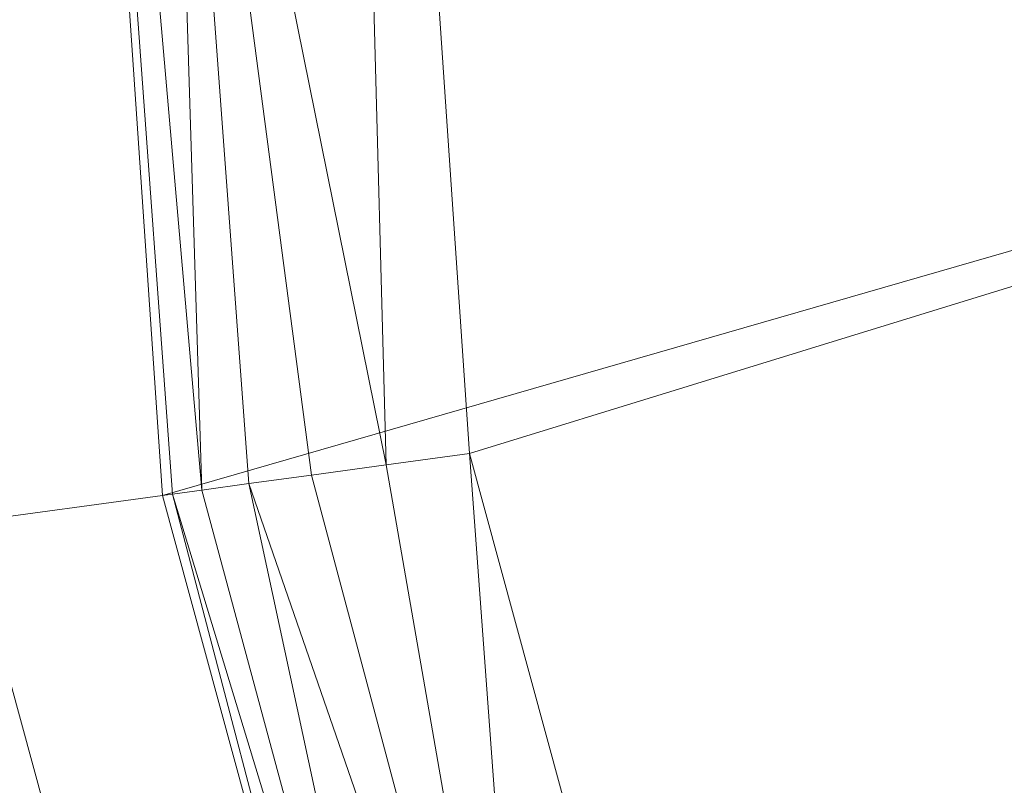
# Model space of a CAD drawing. Units: inches. Extents: x 0 to 204, y 0 to 264.
# Drawn here: x 89 to 91, y 159 to 160 of the extents above; entities that cross this region are included whole.
import ezdxf

# ---------------------------------------------------------------- set-up
doc = ezdxf.new("R2010")
doc.units = ezdxf.units.IN
doc.header["$MEASUREMENT"] = 0
doc.layers.get('0').update_dxf_attribs({"color": 10})

# ---------------------------------------------------------------- blocks, each defined once
blk = doc.blocks.new('OPLA-6W-3D')
at = {"lineweight": 18}
mesh = blk.add_polyface(dxfattribs=at)
corners = [(2.6443, 7.3495, 21), (4.0195, 6.9752, 21), (5.2523, 6.2601, 21), (6.2601, 5.2523, 21), (6.9752, 4.0195, 21), (7.3495, 2.6443, 21), (7.5298, -0.0001, 21), (7.3495, -2.6444, 21), (6.9751, -4.0196, 21), (6.2601, -5.2524, 21), (5.2523, -6.2602, 21), (4.0195, -6.9752, 21), (2.6443, -7.3495, 21), (0, -7.5298, 21), (-2.6443, -7.3495, 21), (-4.0195, -6.9752, 21), (-5.2523, -6.2602, 21), (-6.2601, -5.2524, 21), (-6.9751, -4.0196, 21), (-7.3495, -2.6444, 21), (-7.5298, -0.0001, 21), (-7.3495, 2.6443, 21), (-6.9752, 4.0195, 21), (-6.2601, 5.2523, 21), (-5.2523, 6.2601, 21), (-4.0195, 6.9752, 21), (-2.6443, 7.3495, 21), (0, 7.5298, 21), (7.1018, 2.6104, 21), (6.7445, 3.9231, 21), (6.0619, 5.1, 21), (5.1, 6.0619, 21), (3.9231, 6.7445, 21), (2.6103, 7.1018, 21), (0, 7.2798, 21), (-2.6104, 7.1018, 21), (-3.9231, 6.7445, 21), (-5.1, 6.0619, 21), (-6.0619, 5.1, 21), (-6.7445, 3.9231, 21), (-7.1018, 2.6103, 21), (-7.2798, -0.0001, 21), (-7.1018, -2.6105, 21), (-6.7445, -3.9232, 21), (-6.0619, -5.1, 21), (-5.0999, -6.062, 21), (-3.9231, -6.7445, 21), (-2.6103, -7.1018, 21), (0, -7.2798, 21), (2.6104, -7.1018, 21), (3.9231, -6.7445, 21), (5.0999, -6.062, 21), (6.0619, -5.1, 21), (6.7445, -3.9232, 21), (7.1018, -2.6105, 21), (7.2798, -0.0001, 21)]
mesh.append_faces([[corners[k] for k in face] for face in [(43, 18, 19, 42), (17, 44, 45, 16), (44, 17, 18, 43), (12, 49, 50, 11), (51, 10, 11, 50), (52, 9, 10, 51), (26, 35, 36, 25), (30, 3, 4, 29), (5, 28, 29, 4)]], dxfattribs={"vtx0": -1, "vtx2": -1})
mesh.append_faces([[corners[k] for k in face] for face in [(37, 23, 24, 25)]], dxfattribs={"vtx0": -1, "vtx3": -1})
mesh.append_faces([[corners[k] for k in face] for face in [(36, 37, 25), (37, 38, 23)]], dxfattribs={"vtx1": -1, "vtx2": -1})
mesh.append_faces([[corners[k] for k in face] for face in [(45, 46, 15, 16), (14, 15, 46, 47), (12, 13, 48, 49), (47, 48, 13, 14), (52, 53, 8, 9), (7, 8, 53, 54), (6, 7, 54, 55), (5, 6, 55, 28), (41, 42, 19, 20), (40, 41, 20, 21), (39, 40, 21, 22), (38, 39, 22, 23), (34, 35, 26, 27), (2, 3, 30, 31), (33, 34, 27, 0), (1, 2, 31, 32), (0, 1, 32, 33)]], dxfattribs={"vtx1": -1, "vtx3": -1})
mesh = blk.add_polyface(dxfattribs=at)
corners = [(7.3495, 2.6443, 23), (6.9752, 4.0195, 23), (6.2601, 5.2523, 23), (5.2523, 6.2601, 23), (4.0195, 6.9752, 23), (2.6443, 7.3495, 23), (0, 7.5298, 23), (-2.6443, 7.3495, 23), (-4.0195, 6.9752, 23), (-5.2523, 6.2601, 23), (-6.2601, 5.2523, 23), (-6.9752, 4.0195, 23), (-7.3495, 2.6443, 23), (-7.5298, -0.0001, 23), (-7.3495, -2.6444, 23), (-6.9751, -4.0196, 23), (-6.2601, -5.2524, 23), (-5.2523, -6.2602, 23), (-4.0195, -6.9752, 23), (-2.6443, -7.3495, 23), (0, -7.5298, 23), (2.6443, -7.3495, 23), (4.0195, -6.9752, 23), (5.2523, -6.2602, 23), (6.2601, -5.2524, 23), (6.9751, -4.0196, 23), (7.3495, -2.6444, 23), (7.5298, -0.0001, 23), (2.6104, 7.1018, 23), (3.9231, 6.7445, 23), (5.1, 6.0619, 23), (6.0619, 5.1, 23), (6.7445, 3.9231, 23), (7.1018, 2.6103, 23), (7.2798, -0.0001, 23), (7.1018, -2.6105, 23), (6.7445, -3.9232, 23), (6.0619, -5.1, 23), (5.0999, -6.062, 23), (3.9231, -6.7445, 23), (2.6103, -7.1018, 23), (0, -7.2798, 23), (-2.6104, -7.1018, 23), (-3.9231, -6.7445, 23), (-5.0999, -6.062, 23), (-6.0619, -5.1, 23), (-6.7445, -3.9232, 23), (-7.1018, -2.6105, 23), (-7.2798, -0.0001, 23), (-7.1018, 2.6104, 23), (-6.7445, 3.9231, 23), (-6.0619, 5.1, 23), (-5.1, 6.0619, 23), (-3.9231, 6.7445, 23), (-2.6103, 7.1018, 23), (0, 7.2798, 23)]
mesh.append_faces([[corners[k] for k in face] for face in [(18, 43, 44, 17), (43, 18, 19, 42), (25, 36, 37, 24), (36, 25, 26, 35), (12, 49, 50, 11), (11, 50, 51, 10), (8, 52, 53), (10, 51, 52), (31, 2, 3, 30), (30, 3, 4, 29), (29, 4, 5, 28)]], dxfattribs={"vtx0": -1, "vtx2": -1})
mesh.append_faces([[corners[k] for k in face] for face in [(9, 10, 52, 8)]], dxfattribs={"vtx1": -1, "vtx2": -1})
mesh.append_faces([[corners[k] for k in face] for face in [(40, 41, 20, 21), (19, 20, 41, 42), (14, 15, 46, 47), (44, 45, 16, 17), (15, 16, 45, 46), (39, 40, 21, 22), (22, 23, 38, 39), (23, 24, 37, 38), (34, 35, 26, 27), (33, 34, 27, 0), (13, 14, 47, 48), (12, 13, 48, 49), (53, 54, 7, 8), (6, 7, 54, 55), (1, 2, 31, 32), (32, 33, 0, 1), (55, 28, 5, 6)]], dxfattribs={"vtx1": -1, "vtx3": -1})
mesh = blk.add_polyface(dxfattribs=at)
corners = [(2.6104, 7.1018, 23), (3.9231, 6.7445, 23), (5.1, 6.062, 23), (6.062, 5.1, 23), (6.7445, 3.9231, 23), (7.1018, 2.6104, 23), (7.2798, -0.0001, 23), (7.1018, -2.6105, 23), (6.7445, -3.9232, 23), (6.0619, -5.1, 23), (5.0999, -6.062, 23), (3.9231, -6.7445, 23), (2.6104, -7.1018, 23), (0, -7.2798, 23), (-2.6104, -7.1018, 23), (-3.9231, -6.7445, 23), (-5.0999, -6.062, 23), (-6.0619, -5.1, 23), (-6.7445, -3.9232, 23), (-7.1018, -2.6105, 23), (-7.2798, -0.0001, 23), (-7.1018, 2.6104, 23), (-6.7445, 3.9231, 23), (-6.062, 5.1, 23), (-5.1, 6.062, 23), (-3.9231, 6.7445, 23), (-2.6104, 7.1018, 23), (0, 7.2798, 23), (-0.25, 0.5, 23), (-0.25, -0.5, 23), (-0.2415, -0.5647, 23), (-0.2165, -0.625, 23), (-0.1768, -0.6768, 23), (-0.125, -0.7165, 23), (-0.0647, -0.7415, 23), (0, -0.75, 23), (0.0647, -0.7415, 23), (0.125, -0.7165, 23), (0.1768, -0.6768, 23), (0.2165, -0.625, 23), (0.2415, -0.5647, 23), (0.25, -0.5, 23), (0.25, 0.5, 23), (0.2415, 0.5647, 23), (0.2165, 0.625, 23), (0.1768, 0.6768, 23), (0.125, 0.7165, 23), (0.0647, 0.7415, 23), (0, 0.75, 23), (-0.0647, 0.7415, 23), (-0.125, 0.7165, 23), (-0.1768, 0.6768, 23), (-0.2165, 0.625, 23), (-0.2415, 0.5647, 23)]
mesh.append_faces([[corners[k] for k in face] for face in [(51, 25, 26, 50), (27, 48, 49), (53, 20, 21, 52), (20, 53, 28), (32, 16, 17, 31), (34, 13, 14, 33), (20, 28, 29), (13, 34, 35), (0, 46, 47, 27), (5, 43, 44, 4), (6, 42, 43, 5), (9, 38, 39, 8), (36, 12, 13, 35), (12, 36, 37), (12, 37, 38, 11)]], dxfattribs={"vtx0": -1, "vtx2": -1})
mesh.append_faces([[corners[k] for k in face] for face in [(52, 21, 22, 23), (31, 17, 18, 19), (32, 14, 15, 16), (45, 1, 2, 3)]], dxfattribs={"vtx0": -1, "vtx3": -1})
mesh.append_faces([[corners[k] for k in face] for face in [(24, 25, 51, 23), (51, 52, 23), (29, 30, 20), (32, 33, 14), (10, 11, 38, 9), (41, 42, 6), (47, 48, 27)]], dxfattribs={"vtx1": -1, "vtx2": -1})
mesh.append_faces([[corners[k] for k in face] for face in [(49, 50, 26, 27), (19, 20, 30, 31), (45, 46, 0, 1), (44, 45, 3, 4), (39, 40, 7, 8), (40, 41, 6, 7)]], dxfattribs={"vtx1": -1, "vtx3": -1})
mesh = blk.add_polyface(dxfattribs=at)
corners = [(6.7139, 2.5574, 23.5), (6.3832, 3.7722, 23.5), (5.7515, 4.8613, 23.5), (4.8612, 5.7516, 23.5), (3.7721, 6.3832, 23.5), (2.5572, 6.7139, 23.5), (-0.0001, 6.8882, 23.5), (-2.5574, 6.7139, 23.5), (-3.7722, 6.3832, 23.5), (-4.8613, 5.7515, 23.5), (-5.7516, 4.8612, 23.5), (-6.3832, 3.7721, 23.5), (-6.7139, 2.5572, 23.5), (-6.8882, -0.0001, 23.5), (-6.7139, -2.5575, 23.5), (-6.3832, -3.7723, 23.5), (-5.7515, -4.8614, 23.5), (-4.8612, -5.7516, 23.5), (-3.7721, -6.3833, 23.5), (-2.5572, -6.7139, 23.5), (0.0001, -6.8882, 23.5), (2.5574, -6.7139, 23.5), (3.7722, -6.3832, 23.5), (4.8613, -5.7515, 23.5), (5.7516, -4.8613, 23.5), (6.3832, -3.7722, 23.5), (6.7139, -2.5574, 23.5), (6.8882, 0, 23.5), (-0.25, -0.5, 23.5), (-0.25, 0.5, 23.5), (-0.2415, 0.5647, 23.5), (-0.2165, 0.625, 23.5), (-0.1768, 0.6768, 23.5), (-0.125, 0.7165, 23.5), (-0.0647, 0.7415, 23.5), (0, 0.75, 23.5), (0.0647, 0.7415, 23.5), (0.125, 0.7165, 23.5), (0.1768, 0.6768, 23.5), (0.2165, 0.625, 23.5), (0.2415, 0.5647, 23.5), (0.25, 0.5, 23.5), (0.25, -0.5, 23.5), (0.2415, -0.5647, 23.5), (0.2165, -0.625, 23.5), (0.1768, -0.6768, 23.5), (0.125, -0.7165, 23.5), (0.0647, -0.7415, 23.5), (0, -0.75, 23.5), (-0.0647, -0.7415, 23.5), (-0.125, -0.7165, 23.5), (-0.1768, -0.6768, 23.5), (-0.2165, -0.625, 23.5), (-0.2415, -0.5647, 23.5)]
mesh.append_faces([[corners[k] for k in face] for face in [(45, 24, 44), (48, 20, 47), (43, 27, 42), (49, 20, 48)]], dxfattribs={"vtx0": -1, "vtx1": -1})
mesh.append_faces([[corners[k] for k in face] for face in [(38, 4, 5, 37), (6, 35, 36), (40, 27, 0, 39), (27, 40, 41), (21, 46, 47, 20), (27, 41, 42), (7, 33, 34, 6), (12, 30, 31, 11), (13, 29, 30, 12), (19, 50, 51, 18), (16, 51, 52, 15)]], dxfattribs={"vtx0": -1, "vtx2": -1})
mesh.append_faces([[corners[k] for k in face] for face in [(38, 2, 3, 4), (44, 24, 25, 26), (45, 22, 23, 24), (32, 8, 9, 10)]], dxfattribs={"vtx0": -1, "vtx3": -1})
mesh.append_faces([[corners[k] for k in face] for face in [(1, 2, 39, 0), (38, 39, 2), (17, 18, 51, 16), (28, 29, 13), (34, 35, 6)]], dxfattribs={"vtx1": -1, "vtx2": -1})
mesh.append_faces([[corners[k] for k in face] for face in [(36, 37, 5, 6), (21, 22, 45, 46), (26, 27, 43, 44), (32, 33, 7, 8), (31, 32, 10, 11), (53, 28, 13, 14), (52, 53, 14, 15), (19, 20, 49, 50)]], dxfattribs={"vtx1": -1, "vtx3": -1})
mesh = blk.add_polyface(dxfattribs=at)
corners = [(-7.1018, 2.6104, 23), (-7.2798, -0.0001, 23), (-7.1018, -2.6105, 23), (-7.1018, -2.6105, 23.0119), (-7.2798, -0.0001, 23.0119), (-7.1018, 2.6104, 23.0119)]
mesh.append_faces([[corners[k] for k in face] for face in [(2, 3, 4, 1)]], dxfattribs={"vtx2": -1})
mesh.append_faces([[corners[k] for k in face] for face in [(4, 5, 0, 1)]], dxfattribs={"vtx3": -1})
mesh = blk.add_polyface(dxfattribs=at)
corners = [(-6.7139, 2.5572, 23.5), (-6.8192, 2.5717, 23.4634), (-6.9138, 2.5846, 23.404), (-6.9928, 2.5955, 23.3248), (-7.0523, 2.6036, 23.2297), (-7.0893, 2.6087, 23.1236), (-7.1018, 2.6104, 23.0119), (-7.2798, -0.0001, 23.0119), (-7.1018, -2.6105, 23.0119), (-7.0893, -2.6088, 23.1236), (-7.0523, -2.6037, 23.2297), (-6.9928, -2.5956, 23.3248), (-6.9138, -2.5848, 23.404), (-6.8192, -2.5719, 23.4634), (-6.7139, -2.5575, 23.5), (-6.8882, -0.0001, 23.5), (-7.1689, 0.1907, 23.3248), (-7.0958, -1.2055, 23.3649)]
mesh.append_faces([[corners[k] for k in face] for face in [(7, 5, 6)]], dxfattribs={"vtx0": -1})
mesh.append_faces([[corners[k] for k in face] for face in [(3, 16, 2), (13, 17, 12), (10, 7, 9), (11, 17, 10)]], dxfattribs={"vtx0": -1, "vtx1": -1})
mesh.append_faces([[corners[k] for k in face] for face in [(7, 16, 5), (1, 16, 15), (16, 17, 15), (17, 16, 7), (7, 10, 17), (15, 17, 13)]], dxfattribs={"vtx0": -1, "vtx1": -1, "vtx2": -1})
mesh.append_faces([[corners[k] for k in face] for face in [(16, 3, 4), (17, 11, 12)]], dxfattribs={"vtx0": -1, "vtx2": -1})
mesh.append_faces([[corners[k] for k in face] for face in [(8, 9, 7)]], dxfattribs={"vtx1": -1})
mesh.append_faces([[corners[k] for k in face] for face in [(1, 2, 16), (4, 5, 16)]], dxfattribs={"vtx1": -1, "vtx2": -1})
mesh.append_faces([[corners[k] for k in face] for face in [(15, 0, 1), (13, 14, 15)]], dxfattribs={"vtx2": -1})
mesh = blk.add_polyface(dxfattribs=at)
corners = [(-7.1018, -2.6105, 23), (-7.1018, -2.6105, 21), (-7.2798, -0.0001, 21), (-7.1018, 2.6104, 21), (-7.1018, 2.6103, 23), (-7.2798, -0.0001, 23)]
mesh.append_faces([[corners[k] for k in face] for face in [(5, 2, 4)]], dxfattribs={"vtx0": -1, "vtx1": -1})
mesh.append_faces([[corners[k] for k in face] for face in [(3, 4, 2)]], dxfattribs={"vtx1": -1})
mesh.append_faces([[corners[k] for k in face] for face in [(5, 0, 1, 2)]], dxfattribs={"vtx3": -1})
mesh = blk.add_polyface(dxfattribs=at)
corners = [(-6.7139, -2.5575, 23.5), (-6.8192, -2.5719, 23.4634), (-6.9138, -2.5848, 23.404), (-6.9928, -2.5956, 23.3248), (-7.0523, -2.6037, 23.2297), (-7.0893, -2.6088, 23.1236), (-7.1018, -2.6105, 23.0119), (-6.7445, -3.9232, 23.0119), (-6.0619, -5.1, 23.0119), (-5.0999, -6.062, 23.0119), (-3.9231, -6.7445, 23.0119), (-2.6104, -7.1018, 23.0119), (-2.6087, -7.0893, 23.1236), (-2.6036, -7.0523, 23.2297), (-2.5955, -6.9928, 23.3248), (-2.5846, -6.9138, 23.404), (-2.5717, -6.8192, 23.4634), (-2.5572, -6.7139, 23.5), (-3.7721, -6.3833, 23.5), (-4.8612, -5.7516, 23.5), (-5.7515, -4.8614, 23.5), (-6.3832, -3.7723, 23.5), (-5.5354, -5.5356, 23.3229), (-4.5005, -6.2666, 23.3854), (-3.7251, -6.7499, 23.2638), (-6.2665, -4.5007, 23.3854), (-6.7498, -3.7253, 23.2638), (-4.6339, -6.3379, 23.2019), (-6.3378, -4.6341, 23.2019), (-3.6283, -6.635, 23.4188), (-6.6349, -3.6285, 23.4188)]
mesh.append_faces([[corners[k] for k in face] for face in [(1, 30, 0), (2, 30, 1), (13, 24, 12), (15, 29, 14), (0, 30, 21), (21, 25, 20), (3, 30, 2), (20, 22, 19), (8, 28, 7), (16, 29, 15), (14, 24, 13)]], dxfattribs={"vtx0": -1, "vtx1": -1})
mesh.append_faces([[corners[k] for k in face] for face in [(25, 30, 26), (26, 30, 3), (25, 22, 20), (21, 30, 25), (27, 24, 23), (7, 28, 26), (19, 22, 23), (9, 27, 22), (24, 27, 10), (25, 28, 22), (29, 24, 14), (27, 23, 22), (23, 29, 18), (23, 24, 29), (8, 22, 28), (12, 24, 10), (25, 26, 28), (7, 26, 5)]], dxfattribs={"vtx0": -1, "vtx1": -1, "vtx2": -1})
mesh.append_faces([[corners[k] for k in face] for face in [(26, 4, 5), (22, 8, 9), (23, 18, 19)]], dxfattribs={"vtx0": -1, "vtx2": -1})
mesh.append_faces([[corners[k] for k in face] for face in [(16, 17, 29), (3, 4, 26), (17, 18, 29), (9, 10, 27)]], dxfattribs={"vtx1": -1, "vtx2": -1})
mesh.append_faces([[corners[k] for k in face] for face in [(5, 6, 7), (10, 11, 12)]], dxfattribs={"vtx2": -1})
mesh = blk.add_polyface(dxfattribs=at)
corners = [(-7.1018, -2.6105, 23), (-6.7445, -3.9232, 23), (-6.0619, -5.1, 23), (-5.0999, -6.062, 23), (-3.9231, -6.7445, 23), (-2.6104, -7.1018, 23), (-2.6104, -7.1018, 23.0119), (-3.9231, -6.7445, 23.0119), (-5.0999, -6.062, 23.0119), (-6.0619, -5.1, 23.0119), (-6.7445, -3.9232, 23.0119), (-7.1018, -2.6105, 23.0119)]
mesh.append_faces([[corners[k] for k in face] for face in [(0, 1, 10, 11)]], dxfattribs={"vtx1": -1})
mesh.append_faces([[corners[k] for k in face] for face in [(1, 2, 9, 10), (8, 9, 2, 3), (3, 4, 7, 8)]], dxfattribs={"vtx1": -1, "vtx3": -1})
mesh.append_faces([[corners[k] for k in face] for face in [(4, 5, 6, 7)]], dxfattribs={"vtx3": -1})
mesh = blk.add_polyface(dxfattribs=at)
corners = [(-2.6104, -7.1018, 23), (-2.6104, -7.1018, 21), (-3.9231, -6.7445, 21), (-5.0999, -6.062, 21), (-6.0619, -5.1, 21), (-6.7445, -3.9232, 21), (-7.1018, -2.6105, 21), (-7.1018, -2.6105, 23), (-6.7445, -3.9232, 23), (-6.0619, -5.1, 23), (-5.0999, -6.062, 23), (-3.9231, -6.7445, 23)]
mesh.append_faces([[corners[k] for k in face] for face in [(2, 11, 0, 1), (7, 5, 6)]], dxfattribs={"vtx0": -1})
mesh.append_faces([[corners[k] for k in face] for face in [(3, 10, 11, 2), (10, 3, 4, 9), (5, 7, 8), (5, 8, 9, 4)]], dxfattribs={"vtx0": -1, "vtx2": -1})
mesh = blk.add_polyface(dxfattribs=at)
corners = [(-2.6443, -7.3495, 21), (-2.6443, -7.3495, 23), (-4.0195, -6.9752, 23), (-5.2523, -6.2602, 23), (-6.2601, -5.2524, 23), (-6.9751, -4.0196, 23), (-7.3495, -2.6444, 23), (-7.3495, -2.6444, 21), (-6.9751, -4.0196, 21), (-6.2601, -5.2524, 21), (-5.2523, -6.2602, 21), (-4.0195, -6.9752, 21)]
mesh.append_faces([[corners[k] for k in face] for face in [(8, 5, 6, 7)]], dxfattribs={"vtx0": -1})
mesh.append_faces([[corners[k] for k in face] for face in [(9, 4, 5, 8)]], dxfattribs={"vtx0": -1, "vtx2": -1})
mesh.append_faces([[corners[k] for k in face] for face in [(1, 2, 11, 0)]], dxfattribs={"vtx1": -1})
mesh.append_faces([[corners[k] for k in face] for face in [(2, 3, 10, 11), (9, 10, 3, 4)]], dxfattribs={"vtx1": -1, "vtx3": -1})

msp = doc.modelspace()

# ---------------------------------------------------------------- linework, layer by layer
at = {"lineweight": 18, "invisible_edges": 15}
for points in [[(101.85157, 161.103, 16), (96.72505, 163.22648, 16), (93.10005, 162.25516, 16), (89.47505, 155.97648, 16)], [(93.00192, 158.12706, 18.29718), (92.89105, 159.64632, 18.17718), (89.92629, 161.20949, 17.62054)], [(103.00373, 152.35148, 16), (101.85157, 161.103, 16), (89.47505, 155.97648, 16), (94.84861, 148.97352, 16)], [(90.70942, 159.82365, 18), (91.42255, 161.09774, 24.47571), (90.46564, 160.94073, 24.08921)], [(90.90622, 160.51138, 26.25), (90.8391, 160.65234, 28.76992), (89.44599, 160.14587, 27.77498)], [(89.46309, 160.1195, 27.21955), (89.39439, 160.31414, 27.22149), (89.43469, 160.25894, 26.25)], [(90.57794, 159.80564, 16.08154), (90.90387, 160.2823, 16.07743), (90.91179, 160.24398, 16.03475)], [(90.90387, 160.2823, 16.07743), (90.57794, 159.80564, 16.08154), (90.7344, 159.97686, 16.125)], [(89.61779, 160.27875, 19.96125), (89.64804, 160.1715, 19.66705), (89.61962, 160.25497, 20.1106)], [(89.63265, 160.25648, 20.35057), (89.61962, 160.25497, 20.1106), (89.66081, 160.18451, 19.96125)], [(89.66081, 160.18451, 19.96125), (89.61962, 160.25497, 20.1106), (89.64804, 160.1715, 19.66705)], [(89.69189, 160.19211, 20.14733), (89.66611, 160.2579, 20.52716), (89.63265, 160.25648, 20.35057)], [(89.63265, 160.25648, 20.35057), (89.66081, 160.18451, 19.96125), (89.69189, 160.19211, 20.14733)], [(89.66611, 160.2579, 20.52716), (89.69189, 160.19211, 20.14733), (89.7261, 160.22023, 20.3535)], [(90.57794, 159.80564, 16.08154), (90.91179, 160.24398, 16.03475), (90.5959, 159.77782, 16.0355)], [(90.91179, 160.24398, 16.03475), (90.83769, 159.90789, 16), (90.5959, 159.77782, 16.0355)], [(89.65553, 160.14288, 19.37288), (89.64804, 160.1715, 19.66705), (89.63924, 160.21273, 19.569)], [(89.66081, 160.18451, 19.96125), (89.64804, 160.1715, 19.66705), (89.68219, 160.12203, 19.59773)], [(89.69189, 160.19211, 20.14733), (89.66081, 160.18451, 19.96125), (89.71136, 160.12825, 19.76513)], [(89.68219, 160.12203, 19.59773), (89.71136, 160.12825, 19.76513), (89.66081, 160.18451, 19.96125)], [(89.69189, 160.19211, 20.14733), (89.71136, 160.12825, 19.76513), (89.74675, 160.15414, 19.96125)], [(89.65553, 160.14288, 19.37288), (89.67069, 160.11383, 19.40676), (89.64804, 160.1715, 19.66705)], [(89.68219, 160.12203, 19.59773), (89.64804, 160.1715, 19.66705), (89.67069, 160.11383, 19.40676)], [(89.72259, 160.16581, 30.27128), (89.89207, 160.09279, 29.2937), (89.78148, 160.00671, 29.09748)], [(89.66069, 160.14671, 19.17675), (89.68114, 160.06541, 18.98063), (89.65553, 160.14288, 19.37288)], [(89.68114, 160.06541, 18.98063), (89.67069, 160.11383, 19.40676), (89.65553, 160.14288, 19.37288)], [(89.78148, 160.00671, 29.09748), (89.63613, 159.9517, 29.02041), (89.62667, 160.13763, 30.27733)], [(89.68219, 160.12203, 19.59773), (89.67069, 160.11383, 19.40676), (89.69819, 160.05752, 19.17675)], [(89.73187, 160.05918, 19.35022), (89.71136, 160.12825, 19.76513), (89.68219, 160.12203, 19.59773)], [(89.69819, 160.05752, 19.17675), (89.73187, 160.05918, 19.35022), (89.68219, 160.12203, 19.59773)], [(89.73187, 160.05918, 19.35022), (89.76741, 160.08804, 19.569), (89.71136, 160.12825, 19.76513)], [(89.67069, 160.11383, 19.40676), (89.68114, 160.06541, 18.98063), (89.69819, 160.05752, 19.17675)], [(89.48614, 159.90077, 28.98303), (89.49879, 160.10006, 30.28541), (89.63613, 159.9517, 29.02041)], [(89.68215, 160.08069, 18.7845), (89.7056, 159.9902, 18.53556), (89.68114, 160.06541, 18.98063)], [(89.37092, 160.06249, 30.29348), (89.48614, 159.90077, 28.98303), (89.31984, 159.87135, 29.13833)], [(89.67073, 159.93235, 29.32674), (89.54791, 159.83645, 28.95649), (89.52108, 160.05817, 30.3345)], [(89.69819, 160.05752, 19.17675), (89.68114, 160.06541, 18.98063), (89.70846, 160.01248, 18.86748)], [(89.7056, 159.9902, 18.53556), (89.70846, 160.01248, 18.86748), (89.68114, 160.06541, 18.98063)], [(89.74935, 159.99126, 18.93425), (89.73187, 160.05918, 19.35022), (89.69819, 160.05752, 19.17675)], [(89.70846, 160.01248, 18.86748), (89.74935, 159.99126, 18.93425), (89.69819, 160.05752, 19.17675)], [(89.74935, 159.99126, 18.93425), (89.78807, 160.02194, 19.17675), (89.73187, 160.05918, 19.35022)], [(89.73921, 160.03076, 30.35519), (89.8814, 159.76027, 29.28028), (89.88271, 159.81428, 28.90899)], [(89.87157, 160.01994, 30.30263), (89.98857, 159.77381, 29.18408), (89.94596, 159.91251, 29.16256)], [(90.04863, 159.74043, 28.03519), (89.94515, 160.01978, 28.59279), (89.94596, 159.91251, 29.16256)], [(89.54791, 159.83645, 28.95649), (89.34411, 159.85661, 29.49232), (89.37773, 160.0132, 30.3345)], [(89.63613, 159.9517, 29.02041), (89.78148, 160.00671, 29.09748), (89.83659, 159.8438, 27.6304)], [(89.71519, 159.95942, 18.26958), (89.7056, 159.9902, 18.53556), (89.7036, 160.01467, 18.39225)], [(89.7056, 159.9902, 18.53556), (89.73805, 159.95153, 18.58838), (89.70846, 160.01248, 18.86748)], [(89.74935, 159.99126, 18.93425), (89.70846, 160.01248, 18.86748), (89.73805, 159.95153, 18.58838)], [(89.83659, 159.8438, 27.6304), (89.78148, 160.00671, 29.09748), (89.96564, 159.99159, 28.32218)], [(90.28779, 159.25843, 18.24104), (90.74056, 159.93925, 18.3093), (90.71548, 160.0055, 18.2181)], [(90.28779, 159.25843, 18.24104), (90.71548, 160.0055, 18.2181), (90.44636, 159.60148, 18.13334)], [(89.73805, 159.95153, 18.58838), (89.7056, 159.9902, 18.53556), (89.73166, 159.92388, 18.26642)], [(89.73166, 159.92388, 18.26642), (89.7056, 159.9902, 18.53556), (89.71519, 159.95942, 18.26958)], [(89.74935, 159.99126, 18.93425), (89.73805, 159.95153, 18.58838), (89.78138, 159.91187, 18.4797)], [(89.78138, 159.91187, 18.4797), (89.80873, 159.95585, 18.7845), (89.74935, 159.99126, 18.93425)], [(89.75539, 159.769, 28.0051), (89.67073, 159.93235, 29.32674), (89.83503, 159.95675, 28.94216)], [(89.74335, 159.90446, 18), (89.73166, 159.92388, 18.26642), (89.71519, 159.95942, 18.26958)], [(89.63613, 159.9517, 29.02041), (89.63017, 159.7962, 27.77541), (89.48614, 159.90077, 28.98303)], [(89.83659, 159.8438, 27.6304), (89.63017, 159.7962, 27.77541), (89.63613, 159.9517, 29.02041)], [(89.73805, 159.95153, 18.58838), (89.73166, 159.92388, 18.26642), (89.75931, 159.89642, 18.28234)], [(89.75931, 159.89642, 18.28234), (89.78138, 159.91187, 18.4797), (89.73805, 159.95153, 18.58838)], [(89.75539, 159.769, 28.0051), (89.54791, 159.83645, 28.95649), (89.67073, 159.93235, 29.32674)], [(89.76658, 159.94351, 30.37588), (89.93685, 159.61483, 29.11601), (89.8814, 159.76027, 29.28028)], [(90.08669, 159.74605, 27.23035), (90.00846, 159.93267, 27.75657), (90.04863, 159.74043, 28.03519)], [(90.38753, 159.31622, 18.32233), (90.74056, 159.93925, 18.3093), (90.28779, 159.25843, 18.24104)], [(90.65566, 159.48064, 18.3832), (90.74056, 159.93925, 18.3093), (90.38753, 159.31622, 18.32233)], [(89.73166, 159.92388, 18.26642), (89.76166, 159.86026, 18), (89.75931, 159.89642, 18.28234)], [(90.05146, 159.59592, 26.98277), (89.86026, 159.92371, 28.65693), (89.97251, 159.64927, 28.19255)], [(89.97251, 159.64927, 28.19255), (89.86026, 159.92371, 28.65693), (89.88271, 159.81428, 28.90899)], [(89.80585, 159.84196, 18), (89.78138, 159.91187, 18.4797), (89.75931, 159.89642, 18.28234)], [(89.78138, 159.91187, 18.4797), (89.80585, 159.84196, 18), (89.82939, 159.88975, 18.39225)], [(90.04863, 159.74043, 28.03519), (89.94596, 159.91251, 29.16256), (89.98857, 159.77381, 29.18408)], [(89.46288, 159.74212, 27.75039), (89.31984, 159.87135, 29.13833), (89.48614, 159.90077, 28.98303)], [(89.63017, 159.7962, 27.77541), (89.46288, 159.74212, 27.75039), (89.48614, 159.90077, 28.98303)], [(89.46288, 159.74212, 27.75039), (89.28036, 159.69624, 27.84171), (89.31984, 159.87135, 29.13833)], [(89.54791, 159.83645, 28.95649), (89.33746, 159.70797, 28.52713), (89.34411, 159.85661, 29.49232)], [(89.83659, 159.8438, 27.6304), (90.07178, 159.84556, 26.92036), (89.95289, 159.76554, 26.41785)], [(90.04107, 159.61229, 29.1365), (89.98857, 159.77381, 29.18408), (89.92463, 159.84588, 30.34003)], [(89.33746, 159.70797, 28.52713), (89.54791, 159.83645, 28.95649), (89.60209, 159.65917, 27.49971)], [(89.54791, 159.83645, 28.95649), (89.75539, 159.769, 28.0051), (89.60209, 159.65917, 27.49971)], [(89.83659, 159.8438, 27.6304), (89.79112, 159.72245, 26.49976), (89.63017, 159.7962, 27.77541)], [(89.83659, 159.8438, 27.6304), (89.95289, 159.76554, 26.41785), (89.79112, 159.72245, 26.49976)], [(90.61924, 159.73133, 20.25), (90.51501, 159.83017, 21.08158), (90.53908, 159.6048, 21.51148)], [(89.88271, 159.81428, 28.90899), (89.8814, 159.76027, 29.28028), (89.97251, 159.64927, 28.19255)], [(90.19939, 159.58722, 26.10949), (90.1351, 159.81803, 26.08435), (90.08669, 159.74605, 27.23035)], [(90.267, 159.62956, 24.84078), (90.1351, 159.81803, 26.08435), (90.19939, 159.58722, 26.10949)], [(89.63017, 159.7962, 27.77541), (89.61225, 159.66981, 26.52906), (89.46288, 159.74212, 27.75039)], [(89.61225, 159.66981, 26.52906), (89.63017, 159.7962, 27.77541), (89.79112, 159.72245, 26.49976)], [(90.17525, 159.67965, 22.93087), (90.4517, 159.79859, 21.91316), (90.20897, 159.69989, 21.54769)], [(90.4517, 159.79859, 21.91316), (90.38442, 159.80092, 20.25), (90.20897, 159.69989, 21.54769)], [(90.36045, 159.42218, 16.07044), (90.44636, 159.60148, 16.125), (90.57794, 159.80564, 16.08154)], [(90.5959, 159.77782, 16.0355), (90.36045, 159.42218, 16.07044), (90.57794, 159.80564, 16.08154)], [(90.44734, 159.55542, 22.75246), (90.53908, 159.6048, 21.51148), (90.4517, 159.79859, 21.91316)], [(89.95289, 159.76554, 26.41785), (90.19842, 159.7905, 25.24834), (89.97041, 159.69079, 25.25462)], [(90.19842, 159.7905, 25.24834), (90.12395, 159.68881, 24.15505), (89.97041, 159.69079, 25.25462)], [(90.07345, 159.63675, 28.203), (90.04863, 159.74043, 28.03519), (89.98857, 159.77381, 29.18408)], [(90.04107, 159.61229, 29.1365), (90.07345, 159.63675, 28.203), (89.98857, 159.77381, 29.18408)], [(90.5959, 159.77782, 16.0355), (90.41663, 159.45845, 16.02943), (90.36045, 159.42218, 16.07044)], [(90.41663, 159.45845, 16.02943), (90.5959, 159.77782, 16.0355), (90.55462, 159.53898, 16)], [(89.83146, 159.60695, 26.28213), (89.60209, 159.65917, 27.49971), (89.75539, 159.769, 28.0051)], [(89.75539, 159.769, 28.0051), (90.00869, 159.72942, 26.97935), (89.83146, 159.60695, 26.28213)], [(89.79112, 159.72245, 26.49976), (89.95289, 159.76554, 26.41785), (89.97041, 159.69079, 25.25462)], [(89.82131, 159.76902, 30.41725), (89.97682, 159.47541, 29.21966), (89.93685, 159.61483, 29.11601)], [(89.8814, 159.76027, 29.28028), (89.93685, 159.61483, 29.11601), (90.01996, 159.51855, 28.08965)], [(89.8814, 159.76027, 29.28028), (90.01996, 159.51855, 28.08965), (89.97251, 159.64927, 28.19255)], [(90.26174, 159.76296, 24.41233), (90.267, 159.62956, 24.84078), (90.33493, 159.61797, 23.93739)], [(90.04863, 159.74043, 28.03519), (90.13803, 159.60812, 27.08086), (90.08669, 159.74605, 27.23035)], [(90.19939, 159.58722, 26.10949), (90.08669, 159.74605, 27.23035), (90.13803, 159.60812, 27.08086)], [(89.42007, 159.60963, 26.51709), (89.28036, 159.69624, 27.84171), (89.46288, 159.74212, 27.75039)], [(89.61225, 159.66981, 26.52906), (89.42007, 159.60963, 26.51709), (89.46288, 159.74212, 27.75039)], [(90.19052, 159.74009, 20.25), (90.03208, 159.64897, 21.36279), (90.20897, 159.69989, 21.54769)], [(90.07345, 159.63675, 28.203), (90.13803, 159.60812, 27.08086), (90.04863, 159.74043, 28.03519)], [(90.32506, 159.73543, 23.57632), (90.17525, 159.67965, 22.93087), (90.12395, 159.68881, 24.15505)], [(90.32506, 159.73543, 23.57632), (90.33493, 159.61797, 23.93739), (90.44734, 159.55542, 22.75246)], [(89.79112, 159.72245, 26.49976), (89.78068, 159.63033, 25.22199), (89.61225, 159.66981, 26.52906)], [(89.78068, 159.63033, 25.22199), (89.79112, 159.72245, 26.49976), (89.97041, 159.69079, 25.25462)], [(90.00869, 159.72942, 26.97935), (89.97979, 159.60938, 25.74107), (89.83146, 159.60695, 26.28213)], [(91.07654, 159.72, 30.36708), (91.38251, 159.47299, 28.13295), (90.15792, 159.29587, 28.92871)], [(89.4944, 159.5866, 27.15387), (89.33746, 159.70797, 28.52713), (89.60209, 159.65917, 27.49971)], [(89.33746, 159.70797, 28.52713), (89.4944, 159.5866, 27.15387), (89.34805, 159.58771, 27.56998)], [(89.98471, 159.61897, 22.52742), (90.17525, 159.67965, 22.93087), (90.20897, 159.69989, 21.54769)], [(89.98471, 159.61897, 22.52742), (90.20897, 159.69989, 21.54769), (90.03208, 159.64897, 21.36279)], [(89.97041, 159.69079, 25.25462), (89.95578, 159.6303, 23.95167), (89.78068, 159.63033, 25.22199)], [(90.12395, 159.68881, 24.15505), (89.95578, 159.6303, 23.95167), (89.97041, 159.69079, 25.25462)], [(89.95578, 159.6303, 23.95167), (90.12395, 159.68881, 24.15505), (90.17525, 159.67965, 22.93087)], [(89.99661, 159.67926, 20.25), (89.83307, 159.58026, 21.65794), (90.03208, 159.64897, 21.36279)], [(89.95578, 159.6303, 23.95167), (90.17525, 159.67965, 22.93087), (89.98471, 159.61897, 22.52742)], [(90.04107, 159.61229, 29.1365), (89.97769, 159.67182, 30.37744), (90.06422, 159.51511, 29.32161)], [(89.97769, 159.67182, 30.37744), (90.11097, 159.38828, 29.14437), (90.06422, 159.51511, 29.32161)], [(89.42007, 159.60963, 26.51709), (89.61225, 159.66981, 26.52906), (89.58681, 159.57298, 25.26713)], [(89.65048, 159.533, 26.08118), (89.4944, 159.5866, 27.15387), (89.60209, 159.65917, 27.49971)], [(89.78068, 159.63033, 25.22199), (89.58681, 159.57298, 25.26713), (89.61225, 159.66981, 26.52906)], [(89.65048, 159.533, 26.08118), (89.60209, 159.65917, 27.49971), (89.83146, 159.60695, 26.28213)], [(89.83307, 159.58026, 21.65794), (89.98471, 159.61897, 22.52742), (90.03208, 159.64897, 21.36279)], [(90.11955, 159.65487, 25.29548), (90.09191, 159.53963, 23.71316), (89.95449, 159.51075, 24.14133)], [(89.95449, 159.51075, 24.14133), (89.97979, 159.60938, 25.74107), (90.11955, 159.65487, 25.29548)], [(90.0749, 159.48655, 27.21283), (90.05146, 159.59592, 26.98277), (89.97251, 159.64927, 28.19255)], [(90.0749, 159.48655, 27.21283), (89.97251, 159.64927, 28.19255), (90.01996, 159.51855, 28.08965)], [(90.11955, 159.65487, 25.29548), (90.05146, 159.59592, 26.98277), (90.14226, 159.44304, 26.16886)], [(90.11955, 159.65487, 25.29548), (90.14226, 159.44304, 26.16886), (90.20065, 159.46607, 24.89004)], [(90.12636, 159.55178, 21.22242), (90.34675, 159.65147, 20.94751), (90.2696, 159.63634, 20.25)], [(90.07345, 159.63675, 28.203), (90.04107, 159.61229, 29.1365), (90.13936, 159.48384, 27.82542)], [(90.21218, 159.45502, 26.60862), (90.13803, 159.60812, 27.08086), (90.07345, 159.63675, 28.203)], [(90.21218, 159.45502, 26.60862), (90.07345, 159.63675, 28.203), (90.13936, 159.48384, 27.82542)], [(89.75005, 159.5607, 23.73852), (89.58681, 159.57298, 25.26713), (89.78068, 159.63033, 25.22199)], [(89.78068, 159.63033, 25.22199), (89.95578, 159.6303, 23.95167), (89.75005, 159.5607, 23.73852)], [(89.75005, 159.5607, 23.73852), (89.95578, 159.6303, 23.95167), (89.98471, 159.61897, 22.52742)], [(90.07606, 159.51846, 22.18249), (90.30381, 159.62521, 21.93081), (90.12636, 159.55178, 21.22242)], [(90.27448, 159.5281, 25.20847), (90.267, 159.62956, 24.84078), (90.19939, 159.58722, 26.10949)], [(90.267, 159.62956, 24.84078), (90.27448, 159.5281, 25.20847), (90.34384, 159.50607, 24.29983)], [(90.267, 159.62956, 24.84078), (90.34384, 159.50607, 24.29983), (90.33493, 159.61797, 23.93739)], [(90.33527, 159.3855, 22.78127), (90.3944, 159.41278, 21.47429), (90.30381, 159.62521, 21.93081)], [(89.58681, 159.57298, 25.26713), (89.41523, 159.52208, 25.30389), (89.42007, 159.60963, 26.51709)], [(89.62679, 159.52187, 21.38031), (89.83307, 159.58026, 21.65794), (89.8027, 159.61844, 20.25)], [(89.73937, 159.54285, 22.715), (89.98471, 159.61897, 22.52742), (89.83307, 159.58026, 21.65794)], [(89.98471, 159.61897, 22.52742), (89.73937, 159.54285, 22.715), (89.75005, 159.5607, 23.73852)], [(89.97979, 159.60938, 25.74107), (89.88063, 159.54079, 25.19718), (89.83146, 159.60695, 26.28213)], [(89.88063, 159.54079, 25.19718), (89.97979, 159.60938, 25.74107), (89.95449, 159.51075, 24.14133)], [(89.93685, 159.61483, 29.11601), (89.97682, 159.47541, 29.21966), (90.07551, 159.37696, 27.89543)], [(89.93685, 159.61483, 29.11601), (90.07551, 159.37696, 27.89543), (90.01996, 159.51855, 28.08965)], [(90.15755, 159.35738, 28.2844), (90.13936, 159.48384, 27.82542), (90.04107, 159.61229, 29.1365)], [(90.15755, 159.35738, 28.2844), (90.04107, 159.61229, 29.1365), (90.06422, 159.51511, 29.32161)], [(90.13803, 159.60812, 27.08086), (90.21218, 159.45502, 26.60862), (90.19939, 159.58722, 26.10949)], [(90.17498, 159.6176, 24.45355), (90.20065, 159.46607, 24.89004), (90.25776, 159.44669, 23.90378)], [(90.44734, 159.55542, 22.75246), (90.33493, 159.61797, 23.93739), (90.34384, 159.50607, 24.29983)], [(89.65048, 159.533, 26.08118), (89.83146, 159.60695, 26.28213), (89.88063, 159.54079, 25.19718)], [(90.16199, 159.60259, 20.25), (89.99217, 159.50721, 21.30983), (90.12636, 159.55178, 21.22242)], [(90.05146, 159.59592, 26.98277), (90.0749, 159.48655, 27.21283), (90.14226, 159.44304, 26.16886)], [(90.53908, 159.6048, 21.51148), (90.44734, 159.55542, 22.75246), (90.58186, 159.40892, 21.72158)], [(90.58186, 159.40892, 21.72158), (90.66015, 159.60092, 20.25), (90.53908, 159.6048, 21.51148)], [(89.4944, 159.5866, 27.15387), (89.41735, 159.50183, 26.55456), (89.34805, 159.58771, 27.56998)], [(89.41735, 159.50183, 26.55456), (89.4944, 159.5866, 27.15387), (89.65048, 159.533, 26.08118)], [(89.97682, 159.47541, 29.21966), (89.87605, 159.59452, 30.45862), (90.01647, 159.34464, 29.27413)], [(90.19939, 159.58722, 26.10949), (90.21218, 159.45502, 26.60862), (90.3315, 159.33013, 25.29292)], [(90.19939, 159.58722, 26.10949), (90.3315, 159.33013, 25.29292), (90.27448, 159.5281, 25.20847)], [(89.54244, 159.50657, 24.09475), (89.41523, 159.52208, 25.30389), (89.58681, 159.57298, 25.26713)], [(89.75005, 159.5607, 23.73852), (89.54244, 159.50657, 24.09475), (89.58681, 159.57298, 25.26713)], [(89.83307, 159.58026, 21.65794), (89.62679, 159.52187, 21.38031), (89.73937, 159.54285, 22.715)], [(90.07606, 159.51846, 22.18249), (90.09191, 159.53963, 23.71316), (90.23041, 159.58033, 23.61161)], [(90.25776, 159.44669, 23.90378), (90.33527, 159.3855, 22.78127), (90.23041, 159.58033, 23.61161)], [(93.00192, 158.12706, 18.29718), (88.89028, 159.56068, 17.62054), (90.75977, 157.85377, 18.05511)], [(89.75005, 159.5607, 23.73852), (89.73937, 159.54285, 22.715), (89.54244, 159.50657, 24.09475)], [(89.99217, 159.50721, 21.30983), (90.07606, 159.51846, 22.18249), (90.12636, 159.55178, 21.22242)], [(90.4618, 159.37481, 23.2818), (90.44734, 159.55542, 22.75246), (90.34384, 159.50607, 24.29983)], [(90.58186, 159.40892, 21.72158), (90.44734, 159.55542, 22.75246), (90.4618, 159.37481, 23.2818)], [(89.41735, 159.50183, 26.55456), (89.65048, 159.533, 26.08118), (89.53848, 159.45602, 25.53614)], [(89.65048, 159.533, 26.08118), (89.67672, 159.44709, 24.67112), (89.53848, 159.45602, 25.53614)], [(89.54244, 159.50657, 24.09475), (89.73937, 159.54285, 22.715), (89.57014, 159.49034, 22.7559)], [(89.62679, 159.52187, 21.38031), (89.57014, 159.49034, 22.7559), (89.73937, 159.54285, 22.715)], [(89.65048, 159.533, 26.08118), (89.88063, 159.54079, 25.19718), (89.81582, 159.47716, 24.38297)], [(89.81582, 159.47716, 24.38297), (89.67672, 159.44709, 24.67112), (89.65048, 159.533, 26.08118)], [(89.95449, 159.51075, 24.14133), (89.81582, 159.47716, 24.38297), (89.88063, 159.54079, 25.19718)], [(89.83981, 159.46225, 21.21046), (89.99217, 159.50721, 21.30983), (89.94677, 159.53508, 20.25)], [(90.09191, 159.53963, 23.71316), (89.99902, 159.49783, 23.12303), (89.95449, 159.51075, 24.14133)], [(89.99902, 159.49783, 23.12303), (90.09191, 159.53963, 23.71316), (90.07606, 159.51846, 22.18249)], [(91.92504, 159.53755, 28.91105), (90.40414, 159.4257, 30.43033), (90.82365, 159.10804, 28.04876)], [(89.41523, 159.52208, 25.30389), (89.54244, 159.50657, 24.09475), (89.28684, 159.44878, 24.6495)], [(89.41488, 159.49678, 20.25), (89.42726, 159.44796, 22.04279), (89.62679, 159.52187, 21.38031)], [(89.57014, 159.49034, 22.7559), (89.62679, 159.52187, 21.38031), (89.42726, 159.44796, 22.04279)], [(90.39137, 159.37179, 24.22877), (90.27448, 159.5281, 25.20847), (90.3315, 159.33013, 25.29292)], [(90.27448, 159.5281, 25.20847), (90.39137, 159.37179, 24.22877), (90.34384, 159.50607, 24.29983)], [(89.81582, 159.47716, 24.38297), (89.95449, 159.51075, 24.14133), (89.85863, 159.45848, 23.38793)], [(89.95449, 159.51075, 24.14133), (89.99902, 159.49783, 23.12303), (89.85863, 159.45848, 23.38793)], [(89.99217, 159.50721, 21.30983), (89.93866, 159.47476, 22.28475), (90.07606, 159.51846, 22.18249)], [(89.93866, 159.47476, 22.28475), (89.99902, 159.49783, 23.12303), (90.07606, 159.51846, 22.18249)], [(90.0749, 159.48655, 27.21283), (90.01996, 159.51855, 28.08965), (90.159, 159.31542, 26.64279)], [(90.01996, 159.51855, 28.08965), (90.07551, 159.37696, 27.89543), (90.159, 159.31542, 26.64279)], [(90.06422, 159.51511, 29.32161), (90.11097, 159.38828, 29.14437), (90.15755, 159.35738, 28.2844)], [(89.54244, 159.50657, 24.09475), (89.40011, 159.44765, 23.54701), (89.28684, 159.44878, 24.6495)], [(89.53848, 159.45602, 25.53614), (89.36067, 159.39587, 25.47346), (89.41735, 159.50183, 26.55456)], [(89.54244, 159.50657, 24.09475), (89.57014, 159.49034, 22.7559), (89.40011, 159.44765, 23.54701)], [(89.83981, 159.46225, 21.21046), (89.93866, 159.47476, 22.28475), (89.99217, 159.50721, 21.30983)], [(89.93866, 159.47476, 22.28475), (89.85863, 159.45848, 23.38793), (89.99902, 159.49783, 23.12303)], [(90.4618, 159.37481, 23.2818), (90.34384, 159.50607, 24.29983), (90.39137, 159.37179, 24.22877)], [(89.42726, 159.44796, 22.04279), (89.40011, 159.44765, 23.54701), (89.57014, 159.49034, 22.7559)], [(90.0749, 159.48655, 27.21283), (90.159, 159.31542, 26.64279), (90.14226, 159.44304, 26.16886)], [(90.20563, 159.33288, 27.44835), (90.13936, 159.48384, 27.82542), (90.15755, 159.35738, 28.2844)], [(90.13936, 159.48384, 27.82542), (90.20563, 159.33288, 27.44835), (90.23913, 159.3465, 26.73867)], [(90.13936, 159.48384, 27.82542), (90.23913, 159.3465, 26.73867), (90.21218, 159.45502, 26.60862)], [(89.64732, 159.3927, 21.5698), (89.83981, 159.46225, 21.21046), (89.75601, 159.47524, 20.25)], [(89.81582, 159.47716, 24.38297), (89.72986, 159.41655, 23.31064), (89.67672, 159.44709, 24.67112)], [(89.72986, 159.41655, 23.31064), (89.81582, 159.47716, 24.38297), (89.85863, 159.45848, 23.38793)], [(89.93866, 159.47476, 22.28475), (89.83981, 159.46225, 21.21046), (89.8011, 159.43121, 22.39934)], [(89.93866, 159.47476, 22.28475), (89.8011, 159.43121, 22.39934), (89.85863, 159.45848, 23.38793)], [(89.97682, 159.47541, 29.21966), (90.075, 159.3197, 28.2711), (90.07551, 159.37696, 27.89543)], [(90.01647, 159.34464, 29.27413), (90.075, 159.3197, 28.2711), (89.97682, 159.47541, 29.21966)], [(91.38251, 159.47299, 28.13295), (91.80919, 159.33369, 26.19077), (90.31997, 159.03861, 27.03494)], [(92.44878, 158.00375, 18.44675), (92.46853, 159.14742, 18.43301), (90.65566, 159.48064, 18.3832)], [(89.83981, 159.46225, 21.21046), (89.64732, 159.3927, 21.5698), (89.8011, 159.43121, 22.39934)], [(89.85863, 159.45848, 23.38793), (89.8011, 159.43121, 22.39934), (89.72986, 159.41655, 23.31064)], [(90.22218, 159.34932, 25.19621), (90.20065, 159.46607, 24.89004), (90.14226, 159.44304, 26.16886)], [(90.22218, 159.34932, 25.19621), (90.28362, 159.31821, 24.19482), (90.20065, 159.46607, 24.89004)], [(90.20065, 159.46607, 24.89004), (90.28362, 159.31821, 24.19482), (90.25776, 159.44669, 23.90378)], [(90.41663, 159.45845, 16.02943), (90.23943, 159.1304, 16.03508), (90.36045, 159.42218, 16.07044)], [(90.41663, 159.45845, 16.02943), (90.37667, 159.10937, 16), (90.23943, 159.1304, 16.03508)], [(89.53848, 159.45602, 25.53614), (89.54632, 159.40048, 24.55491), (89.36067, 159.39587, 25.47346)], [(89.67672, 159.44709, 24.67112), (89.54632, 159.40048, 24.55491), (89.53848, 159.45602, 25.53614)], [(89.72986, 159.41655, 23.31064), (89.54632, 159.40048, 24.55491), (89.67672, 159.44709, 24.67112)], [(90.23913, 159.3465, 26.73867), (90.3315, 159.33013, 25.29292), (90.21218, 159.45502, 26.60862)], [(90.33527, 159.3855, 22.78127), (90.25776, 159.44669, 23.90378), (90.28362, 159.31821, 24.19482)], [(90.159, 159.31542, 26.64279), (90.22218, 159.34932, 25.19621), (90.14226, 159.44304, 26.16886)], [(89.22177, 158.82004, 29.00204), (90.82365, 159.10804, 28.04876), (90.40414, 159.4257, 30.43033)], [(89.64732, 159.3927, 21.5698), (89.60837, 159.37474, 23.0848), (89.8011, 159.43121, 22.39934)], [(89.72986, 159.41655, 23.31064), (89.8011, 159.43121, 22.39934), (89.60837, 159.37474, 23.0848)], [(90.13152, 158.96928, 16.07833), (90.36045, 159.42218, 16.07044), (90.23943, 159.1304, 16.03508)], [(90.36045, 159.42218, 16.07044), (90.13152, 158.96928, 16.07833), (90.26529, 159.16434, 16.125)], [(89.64732, 159.3927, 21.5698), (89.56526, 159.4154, 20.25), (89.47848, 159.35156, 21.12381)], [(89.54632, 159.40048, 24.55491), (89.72986, 159.41655, 23.31064), (89.60837, 159.37474, 23.0848)], [(90.44969, 159.1864, 21.78529), (90.3944, 159.41278, 21.47429), (90.33527, 159.3855, 22.78127)], [(90.44969, 159.1864, 21.78529), (90.46638, 159.38582, 20.25), (90.3944, 159.41278, 21.47429)], [(90.58186, 159.40892, 21.72158), (90.4618, 159.37481, 23.2818), (90.55902, 159.19651, 22.77146)], [(90.58186, 159.40892, 21.72158), (90.55902, 159.19651, 22.77146), (90.683, 159.17919, 21.40186)], [(90.58186, 159.40892, 21.72158), (90.683, 159.17919, 21.40186), (90.73837, 159.35158, 20.25)], [(89.36067, 159.39587, 25.47346), (89.54632, 159.40048, 24.55491), (89.4374, 159.34855, 24.14133)], [(89.60837, 159.37474, 23.0848), (89.4374, 159.34855, 24.14133), (89.54632, 159.40048, 24.55491)], [(89.42838, 159.31562, 22.1401), (89.60837, 159.37474, 23.0848), (89.64732, 159.3927, 21.5698)], [(89.64732, 159.3927, 21.5698), (89.47848, 159.35156, 21.12381), (89.42838, 159.31562, 22.1401)], [(90.15755, 159.35738, 28.2844), (90.11097, 159.38828, 29.14437), (90.17536, 159.26828, 28.7249)], [(90.37952, 159.19727, 23.07919), (90.33527, 159.3855, 22.78127), (90.28362, 159.31821, 24.19482)], [(90.37952, 159.19727, 23.07919), (90.44969, 159.1864, 21.78529), (90.33527, 159.3855, 22.78127)], [(89.60837, 159.37474, 23.0848), (89.42838, 159.31562, 22.1401), (89.4362, 159.32153, 23.14033)], [(89.4374, 159.34855, 24.14133), (89.60837, 159.37474, 23.0848), (89.4362, 159.32153, 23.14033)], [(90.19145, 159.18203, 26.84731), (90.07551, 159.37696, 27.89543), (90.075, 159.3197, 28.2711)], [(90.19145, 159.18203, 26.84731), (90.159, 159.31542, 26.64279), (90.07551, 159.37696, 27.89543)], [(90.3315, 159.33013, 25.29292), (90.44705, 159.23631, 24.05185), (90.39137, 159.37179, 24.22877)], [(90.4618, 159.37481, 23.2818), (90.39137, 159.37179, 24.22877), (90.44705, 159.23631, 24.05185)], [(90.4618, 159.37481, 23.2818), (90.44705, 159.23631, 24.05185), (90.55902, 159.19651, 22.77146)], [(89.71214, 159.16308, 29.67031), (89.91771, 159.20009, 29.54277), (89.73607, 159.35895, 30.5)], [(89.3745, 159.35556, 20.25), (89.33778, 159.30089, 21.34847), (89.47848, 159.35156, 21.12381)], [(89.47848, 159.35156, 21.12381), (89.33778, 159.30089, 21.34847), (89.42838, 159.31562, 22.1401)], [(90.25222, 159.19641, 27.37809), (90.20563, 159.33288, 27.44835), (90.15755, 159.35738, 28.2844)], [(90.24766, 159.15354, 27.87992), (90.25222, 159.19641, 27.37809), (90.15755, 159.35738, 28.2844)], [(90.159, 159.31542, 26.64279), (90.27766, 159.15084, 25.35136), (90.22218, 159.34932, 25.19621)], [(90.23913, 159.3465, 26.73867), (90.20563, 159.33288, 27.44835), (90.29486, 159.21178, 26.50393)], [(90.28362, 159.31821, 24.19482), (90.22218, 159.34932, 25.19621), (90.34108, 159.14127, 24.1727)], [(90.34108, 159.14127, 24.1727), (90.22218, 159.34932, 25.19621), (90.27766, 159.15084, 25.35136)], [(90.23913, 159.3465, 26.73867), (90.29486, 159.21178, 26.50393), (90.36827, 159.17925, 25.46162)], [(90.23913, 159.3465, 26.73867), (90.36827, 159.17925, 25.46162), (90.3315, 159.33013, 25.29292)], [(90.075, 159.3197, 28.2711), (90.01647, 159.34464, 29.27413), (90.13349, 159.17667, 28.02711)], [(90.10542, 159.1422, 28.80739), (90.13349, 159.17667, 28.02711), (90.01647, 159.34464, 29.27413)], [(90.20563, 159.33288, 27.44835), (90.25222, 159.19641, 27.37809), (90.29486, 159.21178, 26.50393)], [(90.36827, 159.17925, 25.46162), (90.44705, 159.23631, 24.05185), (90.3315, 159.33013, 25.29292)], [(91.80496, 159.18346, 24.40151), (90.46457, 158.92927, 25.33796), (91.80919, 159.33369, 26.19077)], [(90.28779, 159.25843, 18.24104), (90.06854, 158.66163, 18.3092), (90.38753, 159.31622, 18.32233)], [(90.38753, 159.31622, 18.32233), (90.06854, 158.66163, 18.3092), (90.30559, 158.63551, 18.3832)], [(90.19145, 159.18203, 26.84731), (90.075, 159.3197, 28.2711), (90.13349, 159.17667, 28.02711)], [(90.159, 159.31542, 26.64279), (90.19145, 159.18203, 26.84731), (90.27507, 159.07676, 25.86675)], [(90.159, 159.31542, 26.64279), (90.27507, 159.07676, 25.86675), (90.27766, 159.15084, 25.35136)], [(90.28362, 159.31821, 24.19482), (90.34108, 159.14127, 24.1727), (90.37952, 159.19727, 23.07919)], [(89.59633, 159.00788, 29.10479), (89.71214, 159.16308, 29.67031), (89.54136, 159.29787, 30.5)], [(90.08422, 158.7272, 18.13334), (89.87842, 158.30805, 18.2246), (90.28779, 159.25843, 18.24104)], [(90.28779, 159.25843, 18.24104), (89.87842, 158.30805, 18.2246), (90.06854, 158.66163, 18.3092)]]:
    msp.add_3dface(points, dxfattribs=at)

# ---------------------------------------------------------------- block references
msp.add_blockref('OPLA-6W-3D', (96.72505, 162.23432))

doc.saveas('drawing.dxf')
